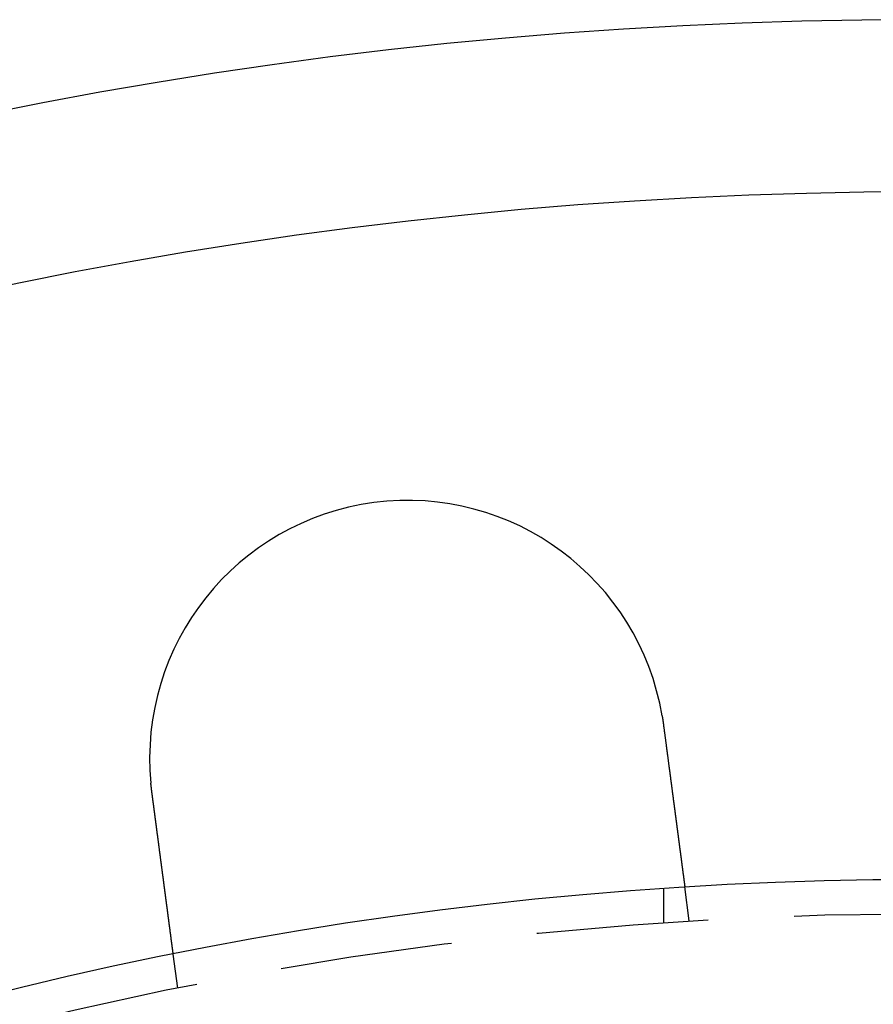
# Model space of a CAD drawing. Extents: x 0 to 1285, y -485 to 116.
# Drawn here: x 109 to 134, y -244 to -215 of the extents above; entities that cross this region are included whole.
import ezdxf

# ---------------------------------------------------------------- set-up
doc = ezdxf.new("R2010")
doc.units = 0
doc.header["$LTSCALE"] = 20
doc.linetypes.add('AUSGEZOGEN', pattern=[0])
doc.linetypes.add('VERDECKT', pattern=[0.375, 0.25, -0.125])
doc.layers.get('0').update_dxf_attribs({"linetype": 'AUSGEZOGEN'})
doc.layers.add('STEMPEL', color=3, linetype='AUSGEZOGEN')

# ---------------------------------------------------------------- blocks, each defined once
blk = doc.blocks.new('A$CE4396A69')
at = {"color": 1, "linetype": 'VERDECKT'}
for p, q in [((127.5, 108.74167), (127.5, 109.74402)), ((128.2422, 108.79031), (128.11137, 109.78409)), ((113.37053, 106.83242), (113.23969, 107.8262))]:
    blk.add_line(p, q, dxfattribs=at)
at = {"color": 3}
for points in [[(127.453, 114.752, 0), (127.453, 114.75, 0), (127.454, 114.748, 0), (127.454, 114.746, 0), (127.454, 114.744, 0), (127.455, 114.742, 0), (127.455, 114.74, 0), (127.455, 114.738, 0), (127.456, 114.736, 0), (127.456, 114.734, 0), (127.456, 114.732, 0), (127.457, 114.73, 0), (127.457, 114.728, 0), (127.457, 114.726, 0), (127.458, 114.724, 0), (127.458, 114.722, 0), (127.458, 114.72, 0), (127.458, 114.718, 0), (127.459, 114.716, 0), (127.459, 114.714, 0), (127.459, 114.712, 0), (127.46, 114.71, 0), (127.46, 114.708, 0), (127.46, 114.706, 0), (127.461, 114.704, 0), (127.461, 114.702, 0), (127.461, 114.7, 0), (127.462, 114.698, 0), (127.462, 114.696, 0), (127.462, 114.694, 0), (127.463, 114.693, 0), (127.463, 114.691, 0), (127.463, 114.689, 0), (127.464, 114.687, 0), (127.464, 114.685, 0), (127.464, 114.683, 0), (127.464, 114.681, 0), (127.465, 114.679, 0), (127.465, 114.677, 0), (127.465, 114.675, 0), (127.466, 114.673, 0), (127.466, 114.671, 0), (127.466, 114.669, 0), (127.467, 114.667, 0), (127.467, 114.665, 0), (127.467, 114.663, 0), (127.468, 114.661, 0), (127.468, 114.659, 0), (127.468, 114.657, 0), (127.468, 114.655, 0), (127.469, 114.653, 0), (127.469, 114.651, 0), (127.469, 114.649, 0), (127.47, 114.647, 0), (127.47, 114.645, 0), (127.47, 114.643, 0), (127.471, 114.641, 0), (127.471, 114.639, 0), (127.471, 114.637, 0), (127.471, 114.635, 0), (127.472, 114.633, 0), (127.472, 114.631, 0), (127.472, 114.629, 0), (127.473, 114.627, 0), (127.473, 114.625, 0), (127.473, 114.623, 0), (127.474, 114.621, 0), (127.474, 114.619, 0), (127.474, 114.617, 0), (127.474, 114.615, 0), (127.475, 114.613, 0), (127.475, 114.611, 0), (127.475, 114.609, 0), (127.476, 114.607, 0), (127.476, 114.605, 0), (127.476, 114.603, 0), (127.476, 114.601, 0), (127.477, 114.599, 0), (127.477, 114.597, 0), (127.477, 114.595, 0), (127.478, 114.593, 0), (127.478, 114.591, 0), (127.478, 114.589, 0), (127.479, 114.587, 0), (127.479, 114.585, 0), (127.479, 114.583, 0), (127.479, 114.581, 0), (127.48, 114.579, 0), (127.48, 114.577, 0), (127.48, 114.575, 0), (127.481, 114.573, 0), (127.481, 114.571, 0), (127.481, 114.569, 0), (127.481, 114.567, 0), (127.482, 114.565, 0), (127.482, 114.563, 0), (127.482, 114.561, 0), (127.482, 114.559, 0), (127.483, 114.557, 0), (127.483, 114.555, 0), (127.483, 114.553, 0), (127.484, 114.551, 0), (127.484, 114.549, 0), (127.484, 114.547, 0), (127.484, 114.545, 0), (127.485, 114.543, 0), (127.485, 114.541, 0), (127.485, 114.539, 0), (127.486, 114.537, 0), (127.486, 114.535, 0), (127.486, 114.533, 0), (127.486, 114.531, 0), (127.487, 114.529, 0), (127.487, 114.527, 0), (127.487, 114.525, 0), (127.487, 114.523, 0), (127.488, 114.521, 0), (127.488, 114.519, 0), (127.488, 114.517, 0), (127.488, 114.515, 0), (127.489, 114.513, 0), (127.489, 114.511, 0), (127.489, 114.509, 0), (127.49, 114.507, 0), (127.49, 114.505, 0), (127.49, 114.503, 0), (127.49, 114.501, 0), (127.491, 114.499, 0)], [(127.491, 114.499, 0), (127.492, 114.487, 0), (127.494, 114.474, 0), (127.496, 114.461, 0), (127.497, 114.448, 0), (127.499, 114.435, 0), (127.501, 114.422, 0), (127.503, 114.409, 0), (127.504, 114.396, 0), (127.506, 114.383, 0), (127.508, 114.37, 0), (127.509, 114.357, 0), (127.511, 114.344, 0), (127.513, 114.331, 0), (127.515, 114.318, 0), (127.516, 114.304, 0), (127.518, 114.291, 0), (127.52, 114.278, 0), (127.521, 114.265, 0), (127.523, 114.252, 0), (127.525, 114.239, 0), (127.527, 114.226, 0), (127.528, 114.212, 0), (127.53, 114.199, 0), (127.532, 114.186, 0), (127.534, 114.173, 0), (127.535, 114.16, 0), (127.537, 114.146, 0), (127.539, 114.133, 0), (127.541, 114.12, 0), (127.542, 114.107, 0), (127.544, 114.093, 0), (127.546, 114.08, 0), (127.548, 114.067, 0), (127.549, 114.054, 0), (127.551, 114.04, 0), (127.553, 114.027, 0), (127.555, 114.014, 0), (127.556, 114.001, 0), (127.558, 113.987, 0), (127.56, 113.974, 0), (127.561, 113.961, 0), (127.563, 113.948, 0), (127.565, 113.934, 0), (127.567, 113.921, 0), (127.568, 113.908, 0), (127.57, 113.895, 0), (127.572, 113.881, 0), (127.574, 113.868, 0), (127.575, 113.855, 0), (127.577, 113.842, 0), (127.579, 113.828, 0), (127.581, 113.815, 0), (127.582, 113.802, 0), (127.584, 113.789, 0), (127.586, 113.775, 0), (127.588, 113.762, 0), (127.589, 113.749, 0), (127.591, 113.736, 0), (127.593, 113.723, 0), (127.595, 113.71, 0), (127.596, 113.696, 0), (127.598, 113.683, 0), (127.6, 113.67, 0), (127.601, 113.657, 0), (127.603, 113.644, 0), (127.605, 113.631, 0), (127.607, 113.618, 0), (127.608, 113.605, 0), (127.61, 113.592, 0), (127.612, 113.578, 0), (127.614, 113.565, 0), (127.615, 113.552, 0), (127.617, 113.539, 0), (127.619, 113.526, 0), (127.62, 113.513, 0), (127.622, 113.501, 0), (127.624, 113.488, 0), (127.625, 113.475, 0), (127.627, 113.462, 0), (127.629, 113.449, 0), (127.631, 113.436, 0), (127.632, 113.423, 0), (127.634, 113.41, 0), (127.636, 113.398, 0), (127.637, 113.385, 0), (127.639, 113.372, 0), (127.641, 113.359, 0), (127.642, 113.347, 0), (127.644, 113.334, 0), (127.646, 113.321, 0), (127.647, 113.309, 0), (127.649, 113.296, 0), (127.651, 113.283, 0), (127.652, 113.271, 0), (127.654, 113.258, 0), (127.656, 113.246, 0), (127.657, 113.233, 0), (127.659, 113.221, 0), (127.661, 113.208, 0), (127.662, 113.196, 0), (127.664, 113.183, 0), (127.665, 113.171, 0), (127.667, 113.159, 0), (127.669, 113.146, 0), (127.67, 113.134, 0), (127.672, 113.122, 0), (127.674, 113.11, 0), (127.675, 113.097, 0), (127.677, 113.085, 0), (127.678, 113.073, 0), (127.68, 113.061, 0), (127.682, 113.049, 0), (127.683, 113.037, 0), (127.685, 113.025, 0), (127.686, 113.013, 0), (127.688, 113.001, 0), (127.689, 112.989, 0), (127.691, 112.977, 0), (127.693, 112.966, 0), (127.694, 112.954, 0), (127.696, 112.942, 0), (127.697, 112.93, 0), (127.699, 112.919, 0), (127.7, 112.907, 0), (127.702, 112.896, 0), (127.703, 112.884, 0), (127.705, 112.872, 0), (127.706, 112.861, 0), (127.708, 112.85, 0), (127.709, 112.838, 0), (127.711, 112.827, 0), (127.712, 112.815, 0), (127.714, 112.804, 0), (127.715, 112.792, 0), (127.717, 112.781, 0), (127.718, 112.769, 0), (127.72, 112.758, 0), (127.721, 112.746, 0), (127.723, 112.735, 0), (127.724, 112.723, 0), (127.726, 112.712, 0), (127.727, 112.7, 0), (127.729, 112.688, 0), (127.731, 112.677, 0), (127.732, 112.665, 0), (127.734, 112.654, 0), (127.735, 112.642, 0), (127.737, 112.63, 0), (127.738, 112.619, 0), (127.74, 112.607, 0), (127.741, 112.595, 0), (127.743, 112.584, 0), (127.744, 112.572, 0), (127.746, 112.561, 0), (127.747, 112.549, 0), (127.749, 112.537, 0), (127.75, 112.526, 0), (127.752, 112.514, 0), (127.754, 112.502, 0), (127.755, 112.491, 0), (127.757, 112.479, 0), (127.758, 112.467, 0), (127.76, 112.456, 0), (127.761, 112.444, 0), (127.763, 112.432, 0), (127.764, 112.421, 0), (127.766, 112.409, 0), (127.767, 112.397, 0), (127.769, 112.386, 0), (127.77, 112.374, 0), (127.772, 112.362, 0), (127.773, 112.351, 0), (127.775, 112.339, 0), (127.777, 112.327, 0), (127.778, 112.316, 0), (127.78, 112.304, 0), (127.781, 112.293, 0), (127.783, 112.281, 0), (127.784, 112.27, 0), (127.786, 112.258, 0), (127.787, 112.246, 0), (127.789, 112.235, 0), (127.79, 112.223, 0), (127.792, 112.212, 0), (127.793, 112.2, 0), (127.795, 112.189, 0), (127.796, 112.177, 0), (127.798, 112.166, 0), (127.799, 112.154, 0), (127.801, 112.143, 0), (127.802, 112.131, 0), (127.804, 112.12, 0), (127.805, 112.109, 0), (127.807, 112.097, 0), (127.808, 112.086, 0), (127.81, 112.074, 0), (127.811, 112.063, 0), (127.813, 112.052, 0), (127.814, 112.04, 0), (127.816, 112.029, 0), (127.817, 112.018, 0), (127.819, 112.007, 0), (127.82, 111.995, 0), (127.822, 111.984, 0), (127.823, 111.973, 0), (127.825, 111.962, 0), (127.826, 111.951, 0), (127.828, 111.94, 0), (127.829, 111.929, 0), (127.83, 111.917, 0), (127.832, 111.906, 0), (127.833, 111.895, 0), (127.835, 111.884, 0), (127.836, 111.873, 0), (127.838, 111.863, 0), (127.839, 111.852, 0), (127.841, 111.841, 0), (127.842, 111.83, 0), (127.843, 111.819, 0), (127.845, 111.808, 0), (127.846, 111.797, 0), (127.848, 111.787, 0), (127.849, 111.776, 0), (127.851, 111.765, 0), (127.852, 111.754, 0), (127.853, 111.744, 0), (127.855, 111.733, 0), (127.856, 111.723, 0), (127.858, 111.712, 0), (127.859, 111.702, 0), (127.86, 111.691, 0), (127.862, 111.681, 0), (127.863, 111.67, 0), (127.864, 111.66, 0), (127.866, 111.649, 0), (127.867, 111.639, 0), (127.869, 111.629, 0), (127.87, 111.618, 0), (127.871, 111.608, 0), (127.873, 111.598, 0), (127.874, 111.588, 0), (127.875, 111.577, 0), (127.877, 111.567, 0), (127.878, 111.557, 0), (127.879, 111.547, 0), (127.881, 111.537, 0), (127.882, 111.527, 0), (127.883, 111.517, 0), (127.884, 111.507, 0), (127.886, 111.497, 0), (127.887, 111.488, 0), (127.888, 111.478, 0), (127.89, 111.468, 0), (127.891, 111.458, 0), (127.892, 111.449, 0), (127.894, 111.439, 0), (127.895, 111.429, 0), (127.896, 111.42, 0), (127.897, 111.41, 0), (127.899, 111.401, 0), (127.9, 111.391, 0), (127.901, 111.382, 0), (127.902, 111.372, 0), (127.903, 111.363, 0), (127.905, 111.354, 0), (127.906, 111.344, 0), (127.907, 111.335, 0), (127.908, 111.326, 0), (127.91, 111.317, 0), (127.911, 111.308, 0), (127.912, 111.299, 0), (127.913, 111.29, 0), (127.914, 111.281, 0), (127.916, 111.272, 0), (127.917, 111.263, 0), (127.918, 111.254, 0), (127.919, 111.245, 0), (127.92, 111.237, 0), (127.921, 111.228, 0), (127.922, 111.219, 0), (127.924, 111.21, 0), (127.925, 111.202, 0), (127.926, 111.193, 0), (127.927, 111.184, 0), (127.928, 111.175, 0), (127.929, 111.167, 0), (127.93, 111.158, 0), (127.932, 111.149, 0), (127.933, 111.141, 0), (127.934, 111.132, 0), (127.935, 111.123, 0), (127.936, 111.115, 0), (127.937, 111.106, 0), (127.938, 111.097, 0), (127.94, 111.089, 0), (127.941, 111.08, 0), (127.942, 111.071, 0), (127.943, 111.063, 0), (127.944, 111.054, 0), (127.945, 111.045, 0), (127.946, 111.037, 0), (127.948, 111.028, 0), (127.949, 111.02, 0), (127.95, 111.011, 0), (127.951, 111.002, 0), (127.952, 110.994, 0), (127.953, 110.985, 0), (127.954, 110.977, 0), (127.955, 110.968, 0), (127.957, 110.96, 0), (127.958, 110.951, 0), (127.959, 110.943, 0), (127.96, 110.934, 0), (127.961, 110.926, 0), (127.962, 110.918, 0), (127.963, 110.909, 0), (127.964, 110.901, 0), (127.965, 110.893, 0), (127.967, 110.884, 0), (127.968, 110.876, 0), (127.969, 110.868, 0), (127.97, 110.859, 0), (127.971, 110.851, 0), (127.972, 110.843, 0), (127.973, 110.835, 0), (127.974, 110.826, 0), (127.975, 110.818, 0), (127.976, 110.81, 0), (127.977, 110.802, 0), (127.978, 110.794, 0), (127.98, 110.786, 0), (127.981, 110.778, 0), (127.982, 110.77, 0), (127.983, 110.762, 0), (127.984, 110.754, 0), (127.985, 110.746, 0), (127.986, 110.738, 0), (127.987, 110.73, 0), (127.988, 110.722, 0), (127.989, 110.714, 0), (127.99, 110.706, 0), (127.991, 110.698, 0), (127.992, 110.691, 0), (127.993, 110.683, 0), (127.994, 110.675, 0), (127.995, 110.667, 0), (127.996, 110.66, 0), (127.997, 110.652, 0), (127.998, 110.644, 0), (127.999, 110.637, 0), (128, 110.629, 0), (128.001, 110.622, 0), (128.002, 110.614, 0), (128.003, 110.607, 0), (128.004, 110.599, 0), (128.005, 110.592, 0), (128.006, 110.585, 0), (128.007, 110.577, 0), (128.008, 110.57, 0), (128.009, 110.563, 0), (128.01, 110.556, 0), (128.011, 110.548, 0), (128.012, 110.541, 0), (128.013, 110.534, 0), (128.014, 110.527, 0), (128.014, 110.52, 0), (128.015, 110.513, 0), (128.016, 110.506, 0), (128.017, 110.499, 0), (128.018, 110.492, 0), (128.019, 110.485, 0), (128.02, 110.479, 0), (128.021, 110.472, 0), (128.022, 110.465, 0), (128.023, 110.458, 0), (128.024, 110.451, 0), (128.024, 110.445, 0), (128.025, 110.438, 0), (128.026, 110.432, 0), (128.027, 110.425, 0), (128.028, 110.419, 0), (128.029, 110.412, 0), (128.03, 110.406, 0), (128.03, 110.399, 0), (128.031, 110.393, 0), (128.032, 110.386, 0), (128.033, 110.38, 0), (128.034, 110.374, 0), (128.035, 110.368, 0), (128.035, 110.361, 0), (128.036, 110.355, 0), (128.037, 110.349, 0), (128.038, 110.343, 0), (128.039, 110.337, 0), (128.039, 110.331, 0), (128.04, 110.325, 0), (128.041, 110.319, 0), (128.042, 110.313, 0), (128.042, 110.307, 0), (128.043, 110.302, 0), (128.044, 110.296, 0), (128.045, 110.29, 0), (128.046, 110.284, 0), (128.046, 110.279, 0), (128.047, 110.273, 0), (128.048, 110.267, 0), (128.048, 110.262, 0), (128.049, 110.256, 0), (128.05, 110.251, 0), (128.051, 110.245, 0), (128.051, 110.24, 0), (128.052, 110.235, 0), (128.053, 110.229, 0), (128.053, 110.224, 0), (128.054, 110.219, 0), (128.055, 110.214, 0), (128.055, 110.209, 0), (128.056, 110.203, 0), (128.057, 110.198, 0), (128.057, 110.193, 0), (128.058, 110.188, 0), (128.059, 110.183, 0), (128.059, 110.179, 0), (128.06, 110.174, 0), (128.061, 110.169, 0), (128.061, 110.164, 0), (128.062, 110.159, 0), (128.063, 110.155, 0), (128.063, 110.15, 0), (128.064, 110.145, 0), (128.064, 110.141, 0), (128.065, 110.136, 0), (128.066, 110.131, 0), (128.066, 110.127, 0), (128.067, 110.122, 0), (128.067, 110.118, 0), (128.068, 110.113, 0), (128.069, 110.109, 0), (128.069, 110.104, 0), (128.07, 110.1, 0), (128.07, 110.095, 0), (128.071, 110.091, 0), (128.072, 110.086, 0), (128.072, 110.082, 0), (128.073, 110.078, 0), (128.073, 110.073, 0), (128.074, 110.069, 0), (128.074, 110.065, 0), (128.075, 110.06, 0), (128.076, 110.056, 0), (128.076, 110.052, 0), (128.077, 110.048, 0), (128.077, 110.044, 0), (128.078, 110.04, 0), (128.078, 110.035, 0), (128.079, 110.031, 0), (128.079, 110.027, 0), (128.08, 110.023, 0), (128.08, 110.019, 0), (128.081, 110.015, 0), (128.081, 110.011, 0), (128.082, 110.007, 0), (128.082, 110.004, 0), (128.083, 110, 0), (128.083, 109.996, 0), (128.084, 109.992, 0), (128.084, 109.988, 0), (128.085, 109.984, 0), (128.085, 109.981, 0), (128.086, 109.977, 0), (128.086, 109.973, 0), (128.087, 109.97, 0), (128.087, 109.966, 0), (128.088, 109.963, 0), (128.088, 109.959, 0), (128.089, 109.956, 0), (128.089, 109.952, 0), (128.09, 109.949, 0), (128.09, 109.945, 0), (128.091, 109.942, 0), (128.091, 109.938, 0), (128.091, 109.935, 0), (128.092, 109.932, 0), (128.092, 109.929, 0), (128.093, 109.925, 0), (128.093, 109.922, 0), (128.094, 109.919, 0), (128.094, 109.916, 0), (128.094, 109.913, 0), (128.095, 109.91, 0), (128.095, 109.907, 0), (128.096, 109.904, 0), (128.096, 109.901, 0), (128.096, 109.898, 0), (128.097, 109.895, 0), (128.097, 109.892, 0), (128.097, 109.89, 0), (128.098, 109.887, 0), (128.098, 109.884, 0), (128.099, 109.881, 0), (128.099, 109.879, 0), (128.099, 109.876, 0), (128.1, 109.874, 0), (128.1, 109.871, 0), (128.1, 109.869, 0), (128.101, 109.866, 0), (128.101, 109.864, 0), (128.101, 109.861, 0), (128.102, 109.859, 0), (128.102, 109.857, 0), (128.102, 109.854, 0), (128.102, 109.852, 0), (128.103, 109.85, 0), (128.103, 109.848, 0), (128.103, 109.846, 0), (128.104, 109.844, 0), (128.104, 109.842, 0), (128.104, 109.84, 0), (128.104, 109.838, 0), (128.105, 109.836, 0), (128.105, 109.834, 0), (128.105, 109.832, 0), (128.105, 109.83, 0), (128.106, 109.828, 0), (128.106, 109.827, 0), (128.106, 109.825, 0), (128.106, 109.823, 0), (128.106, 109.822, 0), (128.107, 109.82, 0), (128.107, 109.818, 0), (128.107, 109.817, 0), (128.107, 109.815, 0), (128.107, 109.814, 0), (128.108, 109.813, 0), (128.108, 109.811, 0), (128.108, 109.81, 0), (128.108, 109.808, 0), (128.108, 109.807, 0), (128.108, 109.806, 0), (128.109, 109.805, 0), (128.109, 109.804, 0), (128.109, 109.802, 0), (128.109, 109.801, 0), (128.109, 109.8, 0), (128.109, 109.799, 0), (128.11, 109.798, 0), (128.11, 109.797, 0), (128.11, 109.796, 0), (128.11, 109.795, 0), (128.11, 109.795, 0), (128.11, 109.794, 0), (128.11, 109.793, 0), (128.11, 109.792, 0), (128.11, 109.791, 0), (128.11, 109.791, 0), (128.111, 109.79, 0), (128.111, 109.789, 0), (128.111, 109.789, 0), (128.111, 109.788, 0), (128.111, 109.788, 0), (128.111, 109.787, 0), (128.111, 109.787, 0), (128.111, 109.786, 0), (128.111, 109.786, 0), (128.111, 109.786, 0), (128.111, 109.785, 0), (128.111, 109.785, 0), (128.111, 109.785, 0), (128.111, 109.785, 0), (128.111, 109.785, 0), (128.111, 109.784, 0), (128.111, 109.784, 0), (128.111, 109.784, 0), (128.111, 109.784, 0), (128.111, 109.784, 0)], [(112.619, 112.541, 0), (112.619, 112.543, 0), (112.618, 112.545, 0), (112.618, 112.547, 0), (112.618, 112.549, 0), (112.618, 112.551, 0), (112.617, 112.553, 0), (112.617, 112.555, 0), (112.617, 112.557, 0), (112.617, 112.559, 0), (112.616, 112.561, 0), (112.616, 112.563, 0), (112.616, 112.565, 0), (112.616, 112.567, 0), (112.615, 112.569, 0), (112.615, 112.571, 0), (112.615, 112.573, 0), (112.615, 112.575, 0), (112.614, 112.577, 0), (112.614, 112.579, 0), (112.614, 112.581, 0), (112.614, 112.583, 0), (112.613, 112.585, 0), (112.613, 112.587, 0), (112.613, 112.589, 0), (112.613, 112.591, 0), (112.612, 112.593, 0), (112.612, 112.595, 0), (112.612, 112.597, 0), (112.612, 112.599, 0), (112.611, 112.601, 0), (112.611, 112.603, 0), (112.611, 112.605, 0), (112.611, 112.607, 0), (112.61, 112.609, 0), (112.61, 112.611, 0), (112.61, 112.613, 0), (112.61, 112.615, 0), (112.609, 112.617, 0), (112.609, 112.619, 0), (112.609, 112.621, 0), (112.609, 112.623, 0), (112.608, 112.625, 0), (112.608, 112.627, 0), (112.608, 112.629, 0), (112.608, 112.631, 0), (112.607, 112.633, 0), (112.607, 112.635, 0), (112.607, 112.637, 0), (112.607, 112.639, 0), (112.606, 112.641, 0), (112.606, 112.643, 0), (112.606, 112.645, 0), (112.606, 112.647, 0), (112.606, 112.649, 0), (112.605, 112.651, 0), (112.605, 112.653, 0), (112.605, 112.655, 0), (112.605, 112.657, 0), (112.604, 112.659, 0), (112.604, 112.661, 0), (112.604, 112.663, 0), (112.604, 112.665, 0), (112.603, 112.667, 0), (112.603, 112.669, 0), (112.603, 112.671, 0), (112.603, 112.673, 0), (112.603, 112.675, 0), (112.602, 112.677, 0), (112.602, 112.679, 0), (112.602, 112.681, 0), (112.602, 112.683, 0), (112.601, 112.685, 0), (112.601, 112.687, 0), (112.601, 112.689, 0), (112.601, 112.691, 0), (112.6, 112.693, 0), (112.6, 112.695, 0), (112.6, 112.697, 0), (112.6, 112.699, 0), (112.6, 112.701, 0), (112.599, 112.703, 0), (112.599, 112.705, 0), (112.599, 112.707, 0), (112.599, 112.709, 0), (112.599, 112.711, 0), (112.598, 112.713, 0), (112.598, 112.715, 0), (112.598, 112.717, 0), (112.598, 112.719, 0), (112.597, 112.721, 0), (112.597, 112.723, 0), (112.597, 112.725, 0), (112.597, 112.727, 0), (112.597, 112.729, 0), (112.596, 112.731, 0), (112.596, 112.733, 0), (112.596, 112.735, 0), (112.596, 112.737, 0), (112.596, 112.739, 0), (112.595, 112.741, 0), (112.595, 112.743, 0), (112.595, 112.745, 0), (112.595, 112.747, 0), (112.594, 112.749, 0), (112.594, 112.751, 0), (112.594, 112.753, 0), (112.594, 112.755, 0), (112.594, 112.757, 0), (112.593, 112.759, 0), (112.593, 112.761, 0), (112.593, 112.763, 0), (112.593, 112.765, 0), (112.593, 112.767, 0), (112.592, 112.769, 0), (112.592, 112.771, 0), (112.592, 112.773, 0), (112.592, 112.775, 0), (112.592, 112.777, 0), (112.591, 112.779, 0), (112.591, 112.781, 0), (112.591, 112.783, 0), (112.591, 112.785, 0), (112.591, 112.787, 0), (112.59, 112.789, 0), (112.59, 112.791, 0), (112.59, 112.793, 0), (112.59, 112.795, 0)], [(113.24, 107.826, 0), (113.24, 107.826, 0), (113.24, 107.826, 0), (113.24, 107.826, 0), (113.24, 107.826, 0), (113.24, 107.827, 0), (113.24, 107.827, 0), (113.24, 107.827, 0), (113.24, 107.827, 0), (113.24, 107.828, 0), (113.239, 107.828, 0), (113.239, 107.828, 0), (113.239, 107.829, 0), (113.239, 107.829, 0), (113.239, 107.829, 0), (113.239, 107.83, 0), (113.239, 107.83, 0), (113.239, 107.831, 0), (113.239, 107.832, 0), (113.239, 107.832, 0), (113.239, 107.833, 0), (113.239, 107.834, 0), (113.239, 107.834, 0), (113.239, 107.835, 0), (113.238, 107.836, 0), (113.238, 107.837, 0), (113.238, 107.838, 0), (113.238, 107.838, 0), (113.238, 107.839, 0), (113.238, 107.84, 0), (113.238, 107.841, 0), (113.238, 107.842, 0), (113.237, 107.843, 0), (113.237, 107.845, 0), (113.237, 107.846, 0), (113.237, 107.847, 0), (113.237, 107.848, 0), (113.237, 107.849, 0), (113.236, 107.851, 0), (113.236, 107.852, 0), (113.236, 107.853, 0), (113.236, 107.855, 0), (113.236, 107.856, 0), (113.236, 107.858, 0), (113.235, 107.859, 0), (113.235, 107.861, 0), (113.235, 107.862, 0), (113.235, 107.864, 0), (113.235, 107.865, 0), (113.234, 107.867, 0), (113.234, 107.869, 0), (113.234, 107.87, 0), (113.234, 107.872, 0), (113.233, 107.874, 0), (113.233, 107.876, 0), (113.233, 107.878, 0), (113.233, 107.88, 0), (113.232, 107.882, 0), (113.232, 107.884, 0), (113.232, 107.886, 0), (113.232, 107.888, 0), (113.231, 107.89, 0), (113.231, 107.892, 0), (113.231, 107.894, 0), (113.23, 107.897, 0), (113.23, 107.899, 0), (113.23, 107.901, 0), (113.23, 107.903, 0), (113.229, 107.906, 0), (113.229, 107.908, 0), (113.229, 107.911, 0), (113.228, 107.913, 0), (113.228, 107.916, 0), (113.228, 107.918, 0), (113.227, 107.921, 0), (113.227, 107.924, 0), (113.227, 107.926, 0), (113.226, 107.929, 0), (113.226, 107.932, 0), (113.225, 107.934, 0), (113.225, 107.937, 0), (113.225, 107.94, 0), (113.224, 107.943, 0), (113.224, 107.946, 0), (113.224, 107.949, 0), (113.223, 107.952, 0), (113.223, 107.955, 0), (113.222, 107.958, 0), (113.222, 107.961, 0), (113.222, 107.964, 0), (113.221, 107.968, 0), (113.221, 107.971, 0), (113.22, 107.974, 0), (113.22, 107.977, 0), (113.219, 107.981, 0), (113.219, 107.984, 0), (113.218, 107.987, 0), (113.218, 107.991, 0), (113.218, 107.994, 0), (113.217, 107.998, 0), (113.217, 108.001, 0), (113.216, 108.005, 0), (113.216, 108.008, 0), (113.215, 108.012, 0), (113.215, 108.015, 0), (113.214, 108.019, 0), (113.214, 108.023, 0), (113.213, 108.027, 0), (113.213, 108.03, 0), (113.212, 108.034, 0), (113.212, 108.038, 0), (113.211, 108.042, 0), (113.211, 108.046, 0), (113.21, 108.05, 0), (113.21, 108.053, 0), (113.209, 108.057, 0), (113.209, 108.061, 0), (113.208, 108.065, 0), (113.208, 108.069, 0), (113.207, 108.073, 0), (113.207, 108.078, 0), (113.206, 108.082, 0), (113.206, 108.086, 0), (113.205, 108.09, 0), (113.204, 108.094, 0), (113.204, 108.098, 0), (113.203, 108.103, 0), (113.203, 108.107, 0), (113.202, 108.111, 0), (113.202, 108.115, 0), (113.201, 108.12, 0), (113.2, 108.124, 0), (113.2, 108.128, 0), (113.199, 108.133, 0), (113.199, 108.137, 0), (113.198, 108.142, 0), (113.198, 108.146, 0), (113.197, 108.151, 0), (113.196, 108.155, 0), (113.196, 108.16, 0), (113.195, 108.164, 0), (113.195, 108.169, 0), (113.194, 108.174, 0), (113.193, 108.178, 0), (113.193, 108.183, 0), (113.192, 108.187, 0), (113.192, 108.192, 0), (113.191, 108.197, 0), (113.19, 108.201, 0), (113.19, 108.206, 0), (113.189, 108.211, 0), (113.188, 108.216, 0), (113.188, 108.221, 0), (113.187, 108.226, 0), (113.186, 108.231, 0), (113.186, 108.236, 0), (113.185, 108.241, 0), (113.184, 108.246, 0), (113.184, 108.251, 0), (113.183, 108.256, 0), (113.182, 108.261, 0), (113.182, 108.266, 0), (113.181, 108.272, 0), (113.18, 108.277, 0), (113.18, 108.282, 0), (113.179, 108.288, 0), (113.178, 108.293, 0), (113.178, 108.298, 0), (113.177, 108.304, 0), (113.176, 108.31, 0), (113.175, 108.315, 0), (113.175, 108.321, 0), (113.174, 108.326, 0), (113.173, 108.332, 0), (113.172, 108.338, 0), (113.172, 108.344, 0), (113.171, 108.349, 0), (113.17, 108.355, 0), (113.169, 108.361, 0), (113.168, 108.367, 0), (113.168, 108.373, 0), (113.167, 108.379, 0), (113.166, 108.385, 0), (113.165, 108.391, 0), (113.165, 108.397, 0), (113.164, 108.404, 0), (113.163, 108.41, 0), (113.162, 108.416, 0), (113.161, 108.422, 0), (113.16, 108.429, 0), (113.16, 108.435, 0), (113.159, 108.441, 0), (113.158, 108.448, 0), (113.157, 108.454, 0), (113.156, 108.461, 0), (113.155, 108.467, 0), (113.154, 108.474, 0), (113.154, 108.48, 0), (113.153, 108.487, 0), (113.152, 108.494, 0), (113.151, 108.5, 0), (113.15, 108.507, 0), (113.149, 108.514, 0), (113.148, 108.521, 0), (113.147, 108.527, 0), (113.146, 108.534, 0), (113.146, 108.541, 0), (113.145, 108.548, 0), (113.144, 108.555, 0), (113.143, 108.562, 0), (113.142, 108.569, 0), (113.141, 108.576, 0), (113.14, 108.583, 0), (113.139, 108.591, 0), (113.138, 108.598, 0), (113.137, 108.605, 0), (113.136, 108.612, 0), (113.135, 108.62, 0), (113.134, 108.627, 0), (113.133, 108.634, 0), (113.132, 108.642, 0), (113.131, 108.649, 0), (113.13, 108.656, 0), (113.129, 108.664, 0), (113.128, 108.671, 0), (113.127, 108.679, 0), (113.126, 108.687, 0), (113.125, 108.694, 0), (113.124, 108.702, 0), (113.123, 108.709, 0), (113.122, 108.717, 0), (113.121, 108.725, 0), (113.12, 108.733, 0), (113.119, 108.74, 0), (113.118, 108.748, 0), (113.117, 108.756, 0), (113.116, 108.764, 0), (113.115, 108.772, 0), (113.114, 108.78, 0), (113.113, 108.788, 0), (113.112, 108.796, 0), (113.111, 108.804, 0), (113.11, 108.812, 0), (113.109, 108.82, 0), (113.108, 108.828, 0), (113.107, 108.836, 0), (113.106, 108.844, 0), (113.105, 108.852, 0), (113.104, 108.86, 0), (113.102, 108.868, 0), (113.101, 108.877, 0), (113.1, 108.885, 0), (113.099, 108.893, 0), (113.098, 108.901, 0), (113.097, 108.91, 0), (113.096, 108.918, 0), (113.095, 108.926, 0), (113.094, 108.935, 0), (113.093, 108.943, 0), (113.092, 108.951, 0), (113.09, 108.96, 0), (113.089, 108.968, 0), (113.088, 108.977, 0), (113.087, 108.985, 0), (113.086, 108.994, 0), (113.085, 109.002, 0), (113.084, 109.01, 0), (113.083, 109.019, 0), (113.082, 109.027, 0), (113.08, 109.036, 0), (113.079, 109.045, 0), (113.078, 109.053, 0), (113.077, 109.062, 0), (113.076, 109.07, 0), (113.075, 109.079, 0), (113.074, 109.087, 0), (113.073, 109.096, 0), (113.071, 109.105, 0), (113.07, 109.113, 0), (113.069, 109.122, 0), (113.068, 109.131, 0), (113.067, 109.139, 0), (113.066, 109.148, 0), (113.065, 109.157, 0), (113.063, 109.165, 0), (113.062, 109.174, 0), (113.061, 109.183, 0), (113.06, 109.191, 0), (113.059, 109.2, 0), (113.058, 109.209, 0), (113.057, 109.218, 0), (113.055, 109.226, 0), (113.054, 109.235, 0), (113.053, 109.244, 0), (113.052, 109.252, 0), (113.051, 109.261, 0), (113.05, 109.27, 0), (113.048, 109.279, 0), (113.047, 109.287, 0), (113.046, 109.296, 0), (113.045, 109.305, 0), (113.044, 109.314, 0), (113.043, 109.323, 0), (113.041, 109.332, 0), (113.04, 109.341, 0), (113.039, 109.35, 0), (113.038, 109.359, 0), (113.037, 109.368, 0), (113.035, 109.377, 0), (113.034, 109.387, 0), (113.033, 109.396, 0), (113.032, 109.405, 0), (113.031, 109.414, 0), (113.029, 109.424, 0), (113.028, 109.433, 0), (113.027, 109.443, 0), (113.026, 109.452, 0), (113.024, 109.462, 0), (113.023, 109.471, 0), (113.022, 109.481, 0), (113.021, 109.491, 0), (113.019, 109.5, 0), (113.018, 109.51, 0), (113.017, 109.52, 0), (113.015, 109.53, 0), (113.014, 109.54, 0), (113.013, 109.549, 0), (113.012, 109.559, 0), (113.01, 109.569, 0), (113.009, 109.579, 0), (113.008, 109.589, 0), (113.006, 109.599, 0), (113.005, 109.609, 0), (113.004, 109.62, 0), (113.002, 109.63, 0), (113.001, 109.64, 0), (113, 109.65, 0), (112.998, 109.66, 0), (112.997, 109.671, 0), (112.996, 109.681, 0), (112.994, 109.691, 0), (112.993, 109.702, 0), (112.991, 109.712, 0), (112.99, 109.723, 0), (112.989, 109.733, 0), (112.987, 109.744, 0), (112.986, 109.754, 0), (112.984, 109.765, 0), (112.983, 109.775, 0), (112.982, 109.786, 0), (112.98, 109.797, 0), (112.979, 109.807, 0), (112.977, 109.818, 0), (112.976, 109.829, 0), (112.975, 109.839, 0), (112.973, 109.85, 0), (112.972, 109.861, 0), (112.97, 109.872, 0), (112.969, 109.883, 0), (112.968, 109.894, 0), (112.966, 109.905, 0), (112.965, 109.916, 0), (112.963, 109.927, 0), (112.962, 109.938, 0), (112.96, 109.949, 0), (112.959, 109.96, 0), (112.957, 109.971, 0), (112.956, 109.982, 0), (112.954, 109.993, 0), (112.953, 110.004, 0), (112.952, 110.015, 0), (112.95, 110.026, 0), (112.949, 110.038, 0), (112.947, 110.049, 0), (112.946, 110.06, 0), (112.944, 110.071, 0), (112.943, 110.083, 0), (112.941, 110.094, 0), (112.94, 110.105, 0), (112.938, 110.117, 0), (112.937, 110.128, 0), (112.935, 110.139, 0), (112.934, 110.151, 0), (112.932, 110.162, 0), (112.931, 110.173, 0), (112.929, 110.185, 0), (112.928, 110.196, 0), (112.926, 110.208, 0), (112.925, 110.219, 0), (112.923, 110.231, 0), (112.922, 110.242, 0), (112.92, 110.254, 0), (112.919, 110.265, 0), (112.917, 110.277, 0), (112.916, 110.288, 0), (112.914, 110.3, 0), (112.912, 110.312, 0), (112.911, 110.323, 0), (112.909, 110.335, 0), (112.908, 110.346, 0), (112.906, 110.358, 0), (112.905, 110.37, 0), (112.903, 110.381, 0), (112.902, 110.393, 0), (112.9, 110.404, 0), (112.899, 110.416, 0), (112.897, 110.428, 0), (112.896, 110.439, 0), (112.894, 110.451, 0), (112.893, 110.463, 0), (112.891, 110.474, 0), (112.89, 110.486, 0), (112.888, 110.498, 0), (112.886, 110.509, 0), (112.885, 110.521, 0), (112.883, 110.533, 0), (112.882, 110.544, 0), (112.88, 110.556, 0), (112.879, 110.568, 0), (112.877, 110.579, 0), (112.876, 110.591, 0), (112.874, 110.603, 0), (112.873, 110.614, 0), (112.871, 110.626, 0), (112.87, 110.638, 0), (112.868, 110.649, 0), (112.867, 110.661, 0), (112.865, 110.673, 0), (112.863, 110.684, 0), (112.862, 110.696, 0), (112.86, 110.707, 0), (112.859, 110.719, 0), (112.857, 110.731, 0), (112.856, 110.742, 0), (112.854, 110.754, 0), (112.853, 110.765, 0), (112.851, 110.777, 0), (112.85, 110.788, 0), (112.848, 110.8, 0), (112.847, 110.811, 0), (112.845, 110.823, 0), (112.844, 110.834, 0), (112.842, 110.846, 0), (112.841, 110.857, 0), (112.839, 110.869, 0), (112.838, 110.88, 0), (112.836, 110.892, 0), (112.835, 110.903, 0), (112.833, 110.915, 0), (112.832, 110.926, 0), (112.83, 110.938, 0), (112.829, 110.949, 0), (112.827, 110.961, 0), (112.825, 110.973, 0), (112.824, 110.984, 0), (112.822, 110.996, 0), (112.821, 111.008, 0), (112.819, 111.02, 0), (112.818, 111.031, 0), (112.816, 111.043, 0), (112.815, 111.055, 0), (112.813, 111.067, 0), (112.811, 111.079, 0), (112.81, 111.091, 0), (112.808, 111.103, 0), (112.807, 111.115, 0), (112.805, 111.127, 0), (112.803, 111.14, 0), (112.802, 111.152, 0), (112.8, 111.164, 0), (112.799, 111.176, 0), (112.797, 111.189, 0), (112.795, 111.201, 0), (112.794, 111.213, 0), (112.792, 111.226, 0), (112.791, 111.238, 0), (112.789, 111.25, 0), (112.787, 111.263, 0), (112.786, 111.275, 0), (112.784, 111.288, 0), (112.782, 111.3, 0), (112.781, 111.313, 0), (112.779, 111.325, 0), (112.777, 111.338, 0), (112.776, 111.351, 0), (112.774, 111.363, 0), (112.772, 111.376, 0), (112.771, 111.389, 0), (112.769, 111.401, 0), (112.767, 111.414, 0), (112.766, 111.427, 0), (112.764, 111.44, 0), (112.762, 111.452, 0), (112.761, 111.465, 0), (112.759, 111.478, 0), (112.757, 111.491, 0), (112.756, 111.504, 0), (112.754, 111.517, 0), (112.752, 111.53, 0), (112.75, 111.543, 0), (112.749, 111.556, 0), (112.747, 111.569, 0), (112.745, 111.582, 0), (112.744, 111.595, 0), (112.742, 111.608, 0), (112.74, 111.621, 0), (112.738, 111.634, 0), (112.737, 111.647, 0), (112.735, 111.66, 0), (112.733, 111.673, 0), (112.732, 111.686, 0), (112.73, 111.699, 0), (112.728, 111.712, 0), (112.726, 111.725, 0), (112.725, 111.738, 0), (112.723, 111.752, 0), (112.721, 111.765, 0), (112.719, 111.778, 0), (112.718, 111.791, 0), (112.716, 111.804, 0), (112.714, 111.818, 0), (112.712, 111.831, 0), (112.711, 111.844, 0), (112.709, 111.857, 0), (112.707, 111.87, 0), (112.706, 111.884, 0), (112.704, 111.897, 0), (112.702, 111.91, 0), (112.7, 111.923, 0), (112.699, 111.937, 0), (112.697, 111.95, 0), (112.695, 111.963, 0), (112.693, 111.976, 0), (112.692, 111.99, 0), (112.69, 112.003, 0), (112.688, 112.016, 0), (112.686, 112.029, 0), (112.685, 112.043, 0), (112.683, 112.056, 0), (112.681, 112.069, 0), (112.679, 112.083, 0), (112.678, 112.096, 0), (112.676, 112.109, 0), (112.674, 112.122, 0), (112.672, 112.136, 0), (112.671, 112.149, 0), (112.669, 112.162, 0), (112.667, 112.175, 0), (112.665, 112.189, 0), (112.664, 112.202, 0), (112.662, 112.215, 0), (112.66, 112.228, 0), (112.658, 112.241, 0), (112.657, 112.255, 0), (112.655, 112.268, 0), (112.653, 112.281, 0), (112.651, 112.294, 0), (112.65, 112.307, 0), (112.648, 112.32, 0), (112.646, 112.333, 0), (112.645, 112.347, 0), (112.643, 112.36, 0), (112.641, 112.373, 0), (112.639, 112.386, 0), (112.638, 112.399, 0), (112.636, 112.412, 0), (112.634, 112.425, 0), (112.633, 112.438, 0), (112.631, 112.451, 0), (112.629, 112.464, 0), (112.627, 112.477, 0), (112.626, 112.49, 0), (112.624, 112.503, 0), (112.622, 112.516, 0), (112.621, 112.529, 0), (112.619, 112.541, 0)]]:
    blk.add_polyline3d(points, dxfattribs=at)
at = {"color": 3, "linetype": 'AUSGEZOGEN'}
for radius in [130, 110]:
    blk.add_circle((135, 0), radius, dxfattribs=at)
at = {"color": 1, "linetype": 'VERDECKT'}
blk.add_circle((135, 0), 109, dxfattribs=at)
at = {"color": 3, "linetype": 'AUSGEZOGEN'}
for centre, radius, start, end in [((135, 0), 135, 90, 270), ((120.05475, 113.52044), 7.5, 9.451937, 185.548063)]:
    blk.add_arc(centre, radius, start, end, dxfattribs=at)

msp = doc.modelspace()

# ---------------------------------------------------------------- block references
at = {"layer": 'STEMPEL'}
msp.add_blockref('A$CE4396A69', (0, -350), dxfattribs=at)

doc.saveas('drawing.dxf')
